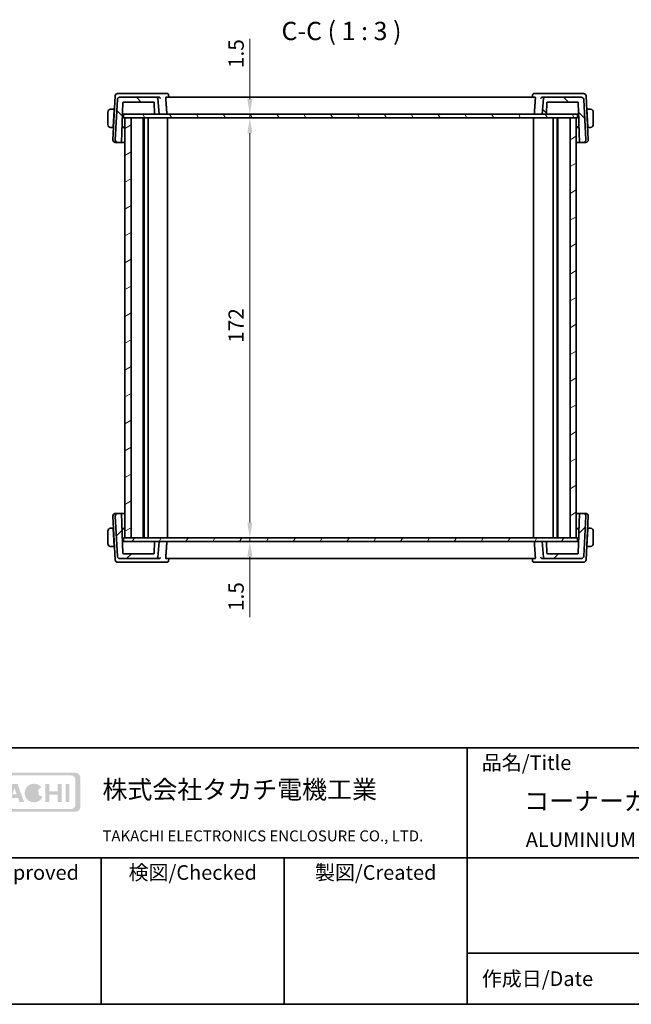
# Model space of a CAD drawing. Units: millimetres. Extents: x 0 to 5514, y 0 to 843.
# Drawn here: x 1659 to 1910, y 0 to 403 of the extents above; entities that cross this region are included whole.
import ezdxf
from ezdxf.enums import TextEntityAlignment as Align

# ---------------------------------------------------------------- set-up
doc = ezdxf.new("R2010")
doc.units = ezdxf.units.MM
for name, color, linetype, lineweight in [('Border (ISO)', 7, 'Continuous', 35), ('Dimension (ISO)', 7, 'Continuous', 18), ('Symbol (ISO)', 7, 'Continuous', 18), ('Title (ISO)', 7, 'Continuous', 35), ('Visible (ISO)', 7, 'Continuous', 35)]:
    doc.layers.add(name, color=color, linetype=linetype, lineweight=lineweight)
doc.layers.add('Hatch (ISO)', color=1, linetype='Continuous', lineweight=18, true_color=0xff0000)
doc.styles.add('Note Text (TK)', font='txt')
doc.styles.add('文字スタイル67', font='arial.ttf')
doc.dimstyles.new('Default - Method 1b (TK)', dxfattribs={"dimscale": 2.5, "dimtxt": 2.5, "dimasz": 2.5, "dimexe": 1, "dimexo": 1.5, "dimgap": 1, "dimtad": 1, "dimtoh": 1, "dimrnd": 1e-08, "dimdsep": 46, "dimtxsty": 'Note Text (TK)', "dimcen": 0.09, "dimdle": 5, "dimclrd": 100, "dimclre": 100, "dimclrt": 7, "dimadec": 1, "dimazin": 1, "dimtfac": 1, "dimtmove": 0, "dimatfit": 3, "dimfxl": 0, "dimtolj": 1, "dimlwd": -1, "dimlwe": -1, "dimarcsym": 0})

# ---------------------------------------------------------------- blocks, each defined once
blk = doc.blocks.new('図面枠 tk図枠')
at = {"layer": 'Border (ISO)'}
blk.add_line((14.5, 8), (405.5, 8), dxfattribs=at)
blk = doc.blocks.new('表題欄 tk表題欄')
at = {"layer": 'Hatch (ISO)'}
h = blk.add_hatch(color=256, dxfattribs=at)
edge = h.paths.add_edge_path(flags=0)
edge.add_arc((95.58, 236.3), 0.596, 270, 360)
edge.add_line((96.17, 236.3), (96.17, 239.71))
edge.add_arc((95.58, 239.71), 0.596, 0, 90)
edge.add_line((95.58, 240.31), (79.14, 240.31))
edge.add_arc((79.14, 239.71), 0.596, 90, 180)
edge.add_line((78.54, 239.71), (78.54, 236.3))
edge.add_arc((79.14, 236.3), 0.596, 180, 270)
edge.add_line((79.14, 235.7), (95.58, 235.7))
edge = h.paths.add_edge_path()
edge.add_line((77.84, 239.96), (77.84, 236.05))
edge.add_arc((78.54, 236.05), 0.702, 180, 270)
edge.add_line((78.54, 235.35), (96.17, 235.35))
edge.add_arc((96.17, 236.05), 0.702, 270, 360)
edge.add_line((96.87, 236.05), (96.87, 239.96))
edge.add_arc((96.17, 239.96), 0.702, 0, 90)
edge.add_line((96.17, 240.66), (78.54, 240.66))
edge.add_arc((78.54, 239.96), 0.702, 90, 180)
h = blk.add_hatch(color=256, dxfattribs=at)
h.paths.add_polyline_path([(87.53, 237.71), (88.16, 237.71), (87.85, 238.58)], flags=0)
h.paths.add_polyline_path([(87.14, 236.66), (87.34, 237.2), (88.35, 237.2), (88.55, 236.66), (89.17, 236.66), (88.25, 239.15), (87.44, 239.15), (86.52, 236.66)])
h = blk.add_hatch(color=256, dxfattribs=at)
edge = h.paths.add_edge_path()
edge.add_arc((90.52, 237.9), 1.27, 38.5505, 336.582)
edge.add_line((91.69, 237.4), (91.17, 237.62))
edge.add_ellipse((90.52, 237.9), major_axis=(0, -0.8), ratio=0.867347, start_angle=124.651, end_angle=429.4109, ccw=False)
edge.add_line((91.09, 238.36), (91.52, 238.7))
for points in [[(92.09, 239.15), (92.09, 236.66), (92.61, 236.66), (92.61, 237.66), (93.77, 237.66), (93.77, 236.66), (94.29, 236.66), (94.29, 239.15), (93.77, 239.15), (93.77, 238.15), (92.61, 238.15), (92.61, 239.15)], [(94.84, 239.15), (94.84, 236.66), (95.36, 236.66), (95.36, 239.15)]]:
    blk.add_hatch(color=256, dxfattribs=at).paths.add_polyline_path(points)
at = {"layer": 'Title (ISO)'}
for p, q in [((74.71, 244.05), (255.71, 244.05)), ((149.71, 244.05), (149.71, 209.05)), ((74.71, 229.05), (230.71, 229.05)), ((99.71, 229.05), (99.71, 209.05)), ((124.71, 229.05), (124.71, 209.05)), ((149.71, 216.05), (230.71, 216.05)), ((255.71, 209.05), (74.71, 209.05))]:
    blk.add_line(p, q, dxfattribs=at)
at = {"layer": 'Title (ISO)', "color": 1, "true_color": 0xff0000, "char_height": 2, "line_spacing_factor": 1.5, "style": 'Note Text (TK)'}
for s, insert, attachment_point in [('\\fＭＳ Ｐゴシック|b0|i0;\\H2.0000;品名/Title', (151.71, 242.05), 4), ('\\fＭＳ Ｐゴシック|b0|i0;\\H2.0000;承認/Approved', (87.21, 227.05), 5), ('\\fＭＳ Ｐゴシック|b0|i0;\\H2.0000;検図/Checked', (112.21, 227.05), 5), ('\\fＭＳ Ｐゴシック|b0|i0;\\H2.0000;製図/Created', (137.21, 227.05), 5), ('\\fＭＳ Ｐゴシック|b0|i0;\\H2.0000;作成日/Date', (151.71, 212.55), 4)]:
    blk.add_mtext(s, dxfattribs=dict(at, insert=insert, attachment_point=attachment_point))
at = {"layer": 'Title (ISO)', "color": 7, "attachment_point": 4, "line_spacing_factor": 1.5, "style": 'Note Text (TK)'}
for s, insert, char_height in [('株式会社タカチ電機工業', (99.87, 238.05), 2.5), ('\\fArial|b0|i0;\\H1.4986;TAKACHI ELECTRONICS ENCLOSURE CO., LTD.', (99.87, 232.05), 1.4986)]:
    blk.add_mtext(s, dxfattribs=dict(at, insert=insert, char_height=char_height))
at = {"layer": 'Title (ISO)', "color": 7}
for tag, p, height, style in [('<品名>_001', (157.5, 235.64), 2.5, 'Note Text (TK)'), ('<Title>_001', (157.71, 230.55), 2, '文字スタイル67'), ('<尺度>_001', (239.1, 222.3), 2.5, 'Note Text (TK)'), ('<ページ_No.>_001', (237.95, 213.3), 2.5, 'Note Text (TK)'), ('<総ページ数>_001', (246.8, 213.3), 2.5, 'Note Text (TK)'), ('作成日_001', (175.62, 211.28), 2.5, 'Note Text (TK)')]:
    blk.add_attdef(tag, p, '', height=height, dxfattribs=dict(at, style=style))
at = {"layer": 'Title (ISO)', "color": 7, "style": 'Note Text (TK)'}
blk.add_attdef('<承認>', text='', height=2.5, dxfattribs=at).set_placement((87.21, 217.05), align=Align.MIDDLE_CENTER)
blk = doc.blocks.new('*D30')
at = {"layer": 'Defpoints', "color": 0, "transparency": 16777216}
for p in [(1753.2, 364.57), (1753.2, 363.07), (1753.4, 364.57)]:
    blk.add_point(p, dxfattribs=at)
at = {"layer": 'Dimension (ISO)', "color": 100, "transparency": 16777216}
for p, q in [((1753.4, 370.82), (1753.4, 395.54)), ((1753.4, 363.07), (1753.4, 364.57)), ((1753.4, 356.82), (1753.4, 350.57))]:
    blk.add_line(p, q, dxfattribs=at)
for points in [[(1752.36, 370.82), (1754.45, 370.82), (1753.4, 364.57)], [(1752.36, 356.82), (1754.45, 356.82), (1753.4, 363.07)]]:
    blk.add_solid(points, dxfattribs=at)
at = {"layer": 'Dimension (ISO)', "color": 7, "transparency": 16777216, "insert": (1747.78, 383.52), "char_height": 6.25, "attachment_point": 4, "rotation": 90, "style": 'Note Text (TK)'}
blk.add_mtext('\\A1;1.5', dxfattribs=at)
blk = doc.blocks.new('*D31')
at = {"layer": 'Defpoints', "color": 0, "transparency": 16777216}
for p in [(1753.4, 363.07), (1753.4, 191.07), (1753.4, 191.07)]:
    blk.add_point(p, dxfattribs=at)
at = {"layer": 'Dimension (ISO)', "color": 100, "transparency": 16777216}
blk.add_line((1753.4, 356.82), (1753.4, 197.32), dxfattribs=at)
for points in [[(1752.36, 356.82), (1754.45, 356.82), (1753.4, 363.07)], [(1752.36, 197.32), (1754.45, 197.32), (1753.4, 191.07)]]:
    blk.add_solid(points, dxfattribs=at)
at = {"layer": 'Dimension (ISO)', "color": 7, "transparency": 16777216, "insert": (1747.78, 270.96), "char_height": 6.25, "attachment_point": 4, "rotation": 90, "style": 'Note Text (TK)'}
blk.add_mtext('\\A1;172', dxfattribs=at)
blk = doc.blocks.new('*D32')
at = {"layer": 'Defpoints', "color": 0, "transparency": 16777216}
for p in [(1753.4, 191.07), (1753.4, 189.57), (1753.4, 189.57)]:
    blk.add_point(p, dxfattribs=at)
at = {"layer": 'Dimension (ISO)', "color": 100, "transparency": 16777216}
for p, q in [((1753.4, 197.32), (1753.4, 203.57)), ((1753.4, 191.07), (1753.4, 189.57)), ((1753.4, 183.32), (1753.4, 158.6))]:
    blk.add_line(p, q, dxfattribs=at)
for points in [[(1752.36, 197.32), (1754.45, 197.32), (1753.4, 191.07)], [(1752.36, 183.32), (1754.45, 183.32), (1753.4, 189.57)]]:
    blk.add_solid(points, dxfattribs=at)
at = {"layer": 'Dimension (ISO)', "color": 7, "transparency": 16777216, "insert": (1747.78, 161.1), "char_height": 6.25, "attachment_point": 4, "rotation": 90, "style": 'Note Text (TK)'}
blk.add_mtext('\\A1;1.5', dxfattribs=at)

msp = doc.modelspace()

# ---------------------------------------------------------------- hatches: boundary and pattern name
at = {"layer": 'Hatch (ISO)'}
h = msp.add_hatch(dxfattribs=at)
h.set_pattern_fill('ANSI31', color=256, scale=76.2, angle=90.00021, style=0)
h.set_pattern_definition([(135.0002, (944, -24), (-6.73517, -6.73522), [])])
edge = h.paths.add_edge_path()
edge.add_ellipse((1874.2716, 371.0676), major_axis=(0, 0.5), ratio=1, start_angle=0, end_angle=85)
edge.add_line((1873.7735, 371.1112), (1873.201, 364.5676))
edge.add_line((1873.201, 364.5676), (1874.8332, 364.5676))
edge.add_ellipse((1874.8332, 364.7676), major_axis=(0, -0.2), ratio=1, start_angle=0, end_angle=88)
edge.add_line((1875.0331, 364.7606), (1875.1942, 369.3746))
edge.add_ellipse((1875.3941, 369.3676), major_axis=(-0.1999, 0.007), ratio=1, start_angle=272, end_angle=360, ccw=False)
edge.add_line((1875.3941, 369.5676), (1887.8102, 369.5676))
edge.add_ellipse((1887.8102, 369.3676), major_axis=(0, 0.2), ratio=1, start_angle=272, end_angle=360, ccw=False)
edge.add_line((1888.0101, 369.3746), (1888.5796, 353.0676))
edge.add_line((1888.5796, 353.0676), (1890.1472, 353.0676))
edge.add_ellipse((1890.1472, 354.0676), major_axis=(0, -1), ratio=1, start_angle=0, end_angle=93)
edge.add_line((1891.1458, 354.1199), (1890.2811, 370.6199))
edge.add_ellipse((1889.2825, 370.5676), major_axis=(0.9986, 0.0523), ratio=1, start_angle=0, end_angle=87)
edge.add_line((1889.2825, 371.5676), (1874.2716, 371.5676))
edge = h.paths.add_edge_path()
edge.add_ellipse((1700.1195, 370.5676), major_axis=(0, 1), ratio=1, start_angle=0, end_angle=87)
edge.add_line((1699.1209, 370.6199), (1698.2561, 354.1199))
edge.add_ellipse((1699.2548, 354.0676), major_axis=(-0.9986, 0.0523), ratio=1, start_angle=0, end_angle=93)
edge.add_line((1699.2548, 353.0676), (1700.8224, 353.0676))
edge.add_line((1700.8224, 353.0676), (1701.3919, 369.3746))
edge.add_ellipse((1701.5917, 369.3676), major_axis=(-0.1999, 0.007), ratio=1, start_angle=272, end_angle=360, ccw=False)
edge.add_line((1701.5917, 369.5676), (1714.0078, 369.5676))
edge.add_ellipse((1714.0078, 369.3676), major_axis=(0, 0.2), ratio=1, start_angle=272, end_angle=360, ccw=False)
edge.add_line((1714.2077, 369.3746), (1714.3689, 364.7606))
edge.add_ellipse((1714.5687, 364.7676), major_axis=(-0.1999, -0.007), ratio=1, start_angle=0, end_angle=88)
edge.add_line((1714.5687, 364.5676), (1716.201, 364.5676))
edge.add_line((1716.201, 364.5676), (1715.6285, 371.1112))
edge.add_ellipse((1715.1304, 371.0676), major_axis=(0.4981, 0.0436), ratio=1, start_angle=0, end_angle=85)
edge.add_line((1715.1304, 371.5676), (1700.1195, 371.5676))
h = msp.add_hatch(dxfattribs=at)
h.set_pattern_fill('ANSI31', color=256, scale=76.2, angle=75.000175, style=0)
h.set_pattern_definition([(120.0002, (944, -24), (-8.24888, -4.762525), [])])
h.paths.add_polyline_path([(1887.751, 363.0676), (1887.751, 364.5676), (1874.8332, 364.5676), (1873.201, 364.5676), (1716.201, 364.5676), (1714.5687, 364.5676), (1701.651, 364.5676), (1701.651, 363.0676), (1702.201, 363.0676), (1704.701, 363.0676), (1884.701, 363.0676), (1887.201, 363.0676)])
h = msp.add_hatch(dxfattribs=at)
h.set_pattern_fill('ANSI31', color=256, scale=76.2, angle=-14.999978, style=0)
h.set_pattern_definition([(30, (944, -24), (-4.7625, 8.24889), [])])
h.paths.add_polyline_path([(1704.701, 363.0676), (1702.201, 363.0676), (1702.201, 191.0676), (1704.701, 191.0676)])
h.paths.add_polyline_path([(1887.201, 191.0676), (1887.201, 363.0676), (1884.701, 363.0676), (1884.701, 191.0676)])
h = msp.add_hatch(dxfattribs=at)
h.set_pattern_fill('ANSI31', color=256, scale=76.2, style=0)
h.set_pattern_definition([(45, (944, -24), (-6.73519, 6.73519), [])])
edge = h.paths.add_edge_path()
edge.add_ellipse((1874.2716, 183.0676), major_axis=(-0.4981, -0.0436), ratio=1, start_angle=0, end_angle=85)
edge.add_line((1874.2716, 182.5676), (1889.2825, 182.5676))
edge.add_ellipse((1889.2825, 183.5676), major_axis=(0, -1), ratio=1, start_angle=0, end_angle=87)
edge.add_line((1890.2811, 183.5153), (1891.1458, 200.0153))
edge.add_ellipse((1890.1472, 200.0676), major_axis=(0.9986, -0.0523), ratio=1, start_angle=0, end_angle=93)
edge.add_line((1890.1472, 201.0676), (1888.5796, 201.0676))
edge.add_line((1888.5796, 201.0676), (1888.0101, 184.7606))
edge.add_ellipse((1887.8102, 184.7676), major_axis=(0.1999, -0.007), ratio=1, start_angle=272, end_angle=360, ccw=False)
edge.add_line((1887.8102, 184.5676), (1875.3941, 184.5676))
edge.add_ellipse((1875.3941, 184.7676), major_axis=(0, -0.2), ratio=1, start_angle=272, end_angle=360, ccw=False)
edge.add_line((1875.1942, 184.7606), (1875.0331, 189.3746))
edge.add_ellipse((1874.8332, 189.3676), major_axis=(0.1999, 0.007), ratio=1, start_angle=0, end_angle=88)
edge.add_line((1874.8332, 189.5676), (1873.201, 189.5676))
edge.add_line((1873.201, 189.5676), (1873.7735, 183.024))
edge = h.paths.add_edge_path()
edge.add_ellipse((1700.1195, 183.5676), major_axis=(-0.9986, -0.0523), ratio=1, start_angle=0, end_angle=87)
edge.add_line((1700.1195, 182.5676), (1715.1304, 182.5676))
edge.add_ellipse((1715.1304, 183.0676), major_axis=(0, -0.5), ratio=1, start_angle=0, end_angle=85)
edge.add_line((1715.6285, 183.024), (1716.201, 189.5676))
edge.add_line((1716.201, 189.5676), (1714.5687, 189.5676))
edge.add_ellipse((1714.5687, 189.3676), major_axis=(0, 0.2), ratio=1, start_angle=0, end_angle=88)
edge.add_line((1714.3689, 189.3746), (1714.2077, 184.7606))
edge.add_ellipse((1714.0078, 184.7676), major_axis=(0.1999, -0.007), ratio=1, start_angle=272, end_angle=360, ccw=False)
edge.add_line((1714.0078, 184.5676), (1701.5917, 184.5676))
edge.add_ellipse((1701.5917, 184.7676), major_axis=(0, -0.2), ratio=1, start_angle=272, end_angle=360, ccw=False)
edge.add_line((1701.3919, 184.7606), (1700.8224, 201.0676))
edge.add_line((1700.8224, 201.0676), (1699.2548, 201.0676))
edge.add_ellipse((1699.2548, 200.0676), major_axis=(0, 1), ratio=1, start_angle=0, end_angle=93)
edge.add_line((1698.2561, 200.0153), (1699.1209, 183.5153))
h = msp.add_hatch(dxfattribs=at)
h.set_pattern_fill('ANSI31', color=256, scale=76.2, angle=14.999978, style=0)
h.set_pattern_definition([(60, (944, -24), (-8.24889, 4.7625), [])])
h.paths.add_polyline_path([(1887.751, 189.5676), (1887.751, 191.0676), (1887.201, 191.0676), (1884.701, 191.0676), (1704.701, 191.0676), (1702.201, 191.0676), (1701.651, 191.0676), (1701.651, 189.5676), (1714.5687, 189.5676), (1716.201, 189.5676), (1873.201, 189.5676), (1874.8332, 189.5676)])

# ---------------------------------------------------------------- linework, layer by layer
at = {"layer": 'Visible (ISO)'}
for p, q in [((1698.1995, 372.1199), (1697.2561, 354.1199)), ((1700.4359, 373.0676), (1699.1981, 373.0676)), ((1715.1304, 371.5676), (1700.1195, 371.5676)), ((1716.0835, 373.0676), (1700.4359, 373.0676)), ((1716.1352, 371.5676), (1715.1304, 371.5676)), ((1716.201, 364.5676), (1715.6285, 371.1112)), ((1719.5255, 373.0676), (1716.0835, 373.0676)), ((1870.3673, 371.5676), (1719.0347, 371.5676)), ((1720.0659, 372.5724), (1720.1608, 371.5676)), ((1869.3361, 372.5724), (1869.2412, 371.5676)), ((1873.3184, 373.0676), (1869.8764, 373.0676)), ((1873.7735, 371.1112), (1873.201, 364.5676)), ((1874.2716, 371.5676), (1873.2668, 371.5676)), ((1888.966, 373.0676), (1873.3184, 373.0676)), ((1889.2825, 371.5676), (1874.2716, 371.5676)), ((1890.2039, 373.0676), (1888.966, 373.0676)), ((1892.1458, 354.1199), (1891.2025, 372.1199)), ((1699.1209, 370.6199), (1698.2561, 354.1199)), ((1700.8224, 353.0676), (1701.3919, 369.3746)), ((1701.5917, 369.5676), (1714.0078, 369.5676)), ((1714.2077, 369.3746), (1714.3689, 364.7606)), ((1875.0331, 364.7606), (1875.1942, 369.3746)), ((1875.3941, 369.5676), (1887.8102, 369.5676)), ((1888.0101, 369.3746), (1888.5796, 353.0676)), ((1891.1458, 354.1199), (1890.2811, 370.6199)), ((1695.201, 365.3676), (1695.201, 360.3676)), ((1697.801, 366.6176), (1696.7049, 366.6176)), ((1697.4184, 359.3176), (1697.7905, 366.4176)), ((1697.898, 366.3676), (1697.7879, 366.3676)), ((1697.801, 366.6176), (1697.7905, 366.4176)), ((1697.801, 366.6176), (1697.9111, 366.6176)), ((1701.1701, 363.0244), (1701.251, 364.5676)), ((1701.224, 364.5676), (1701.4306, 364.5676)), ((1701.4306, 364.5676), (1701.651, 364.5676)), ((1887.751, 364.5676), (1701.651, 364.5676)), ((1701.651, 364.5676), (1701.651, 363.0676)), ((1701.651, 363.0676), (1887.751, 363.0676)), ((1704.701, 363.0676), (1702.201, 363.0676)), ((1702.201, 363.0676), (1702.201, 191.0676)), ((1704.701, 191.0676), (1704.701, 363.0676)), ((1709.701, 363.0676), (1709.701, 191.0676)), ((1710.0238, 363.0676), (1710.0238, 191.0676)), ((1711.701, 363.0676), (1711.701, 191.0676)), ((1714.5687, 364.5676), (1716.201, 364.5676)), ((1719.701, 363.0676), (1719.701, 191.0676)), ((1869.701, 363.0676), (1869.701, 191.0676)), ((1873.201, 364.5676), (1874.8332, 364.5676)), ((1877.701, 363.0676), (1877.701, 191.0676)), ((1879.3781, 363.0676), (1879.3781, 191.0676)), ((1879.701, 363.0676), (1879.701, 191.0676)), ((1887.201, 363.0676), (1884.701, 363.0676)), ((1884.701, 363.0676), (1884.701, 191.0676)), ((1887.201, 191.0676), (1887.201, 363.0676)), ((1887.751, 364.5676), (1887.9714, 364.5676)), ((1887.751, 363.0676), (1887.751, 364.5676)), ((1887.9714, 364.5676), (1888.178, 364.5676)), ((1888.1562, 364.5676), (1888.2214, 363.3241)), ((1891.4856, 366.7176), (1891.601, 366.7176)), ((1891.6141, 366.4676), (1891.4987, 366.4676)), ((1891.6115, 366.5176), (1891.601, 366.7176)), ((1892.6971, 366.7176), (1891.601, 366.7176)), ((1891.9836, 359.4176), (1891.6115, 366.5176)), ((1894.201, 360.4676), (1894.201, 365.4676)), ((1696.7049, 359.1176), (1697.4079, 359.1176)), ((1697.4184, 359.3176), (1697.4079, 359.1176)), ((1697.5181, 359.1176), (1697.4079, 359.1176)), ((1697.421, 359.3676), (1697.5312, 359.3676)), ((1701.0375, 359.2258), (1702.201, 359.2299)), ((1701.0424, 359.3676), (1702.201, 359.3676)), ((1887.201, 359.4676), (1888.3561, 359.4676)), ((1887.201, 359.2299), (1888.3645, 359.2258)), ((1891.8656, 359.4676), (1891.9809, 359.4676)), ((1891.994, 359.2176), (1891.8787, 359.2176)), ((1891.994, 359.2176), (1891.9836, 359.4176)), ((1891.994, 359.2176), (1892.6971, 359.2176)), ((1698.2548, 353.0676), (1699.2548, 353.0676)), ((1699.2548, 353.0676), (1700.8224, 353.0676)), ((1700.8224, 353.0676), (1702.201, 353.0676)), ((1887.201, 353.0676), (1888.5796, 353.0676)), ((1888.5796, 353.0676), (1890.1472, 353.0676)), ((1890.1472, 353.0676), (1891.1472, 353.0676)), ((1697.2561, 200.0153), (1698.1995, 182.0153)), ((1699.2548, 201.0676), (1698.2548, 201.0676)), ((1698.2561, 200.0153), (1699.1209, 183.5153)), ((1700.8224, 201.0676), (1699.2548, 201.0676)), ((1701.3919, 184.7606), (1700.8224, 201.0676)), ((1702.201, 201.0676), (1700.8224, 201.0676)), ((1888.5796, 201.0676), (1887.201, 201.0676)), ((1888.5796, 201.0676), (1888.0101, 184.7606)), ((1890.1472, 201.0676), (1888.5796, 201.0676)), ((1891.1472, 201.0676), (1890.1472, 201.0676)), ((1890.2811, 183.5153), (1891.1458, 200.0153)), ((1891.2025, 182.0153), (1892.1458, 200.0153)), ((1695.201, 193.7676), (1695.201, 188.7676)), ((1697.4079, 195.0176), (1696.7049, 195.0176)), ((1697.4079, 195.0176), (1697.4184, 194.8176)), ((1697.4079, 195.0176), (1697.5181, 195.0176)), ((1697.4184, 194.8176), (1697.7905, 187.7176)), ((1697.5312, 194.7676), (1697.421, 194.7676)), ((1702.201, 194.9053), (1701.0375, 194.9094)), ((1702.201, 194.7676), (1701.0424, 194.7676)), ((1888.3645, 194.9094), (1887.201, 194.9053)), ((1888.3596, 194.7676), (1887.201, 194.7676)), ((1891.9836, 194.8176), (1891.6115, 187.7176)), ((1891.9809, 194.7676), (1891.8708, 194.7676)), ((1891.8839, 195.0176), (1891.994, 195.0176)), ((1891.9836, 194.8176), (1891.994, 195.0176)), ((1892.6971, 195.0176), (1891.994, 195.0176)), ((1894.201, 188.7676), (1894.201, 193.7676)), ((1701.251, 189.5676), (1701.1701, 191.1107)), ((1701.4306, 189.5676), (1701.224, 189.5676)), ((1701.651, 189.5676), (1701.4306, 189.5676)), ((1887.751, 191.0676), (1701.651, 191.0676)), ((1701.651, 191.0676), (1701.651, 189.5676)), ((1701.651, 189.5676), (1887.751, 189.5676)), ((1702.201, 191.0676), (1704.701, 191.0676)), ((1716.201, 189.5676), (1714.5687, 189.5676)), ((1715.6285, 183.024), (1716.201, 189.5676)), ((1874.8332, 189.5676), (1873.201, 189.5676)), ((1873.201, 189.5676), (1873.7735, 183.024)), ((1884.701, 191.0676), (1887.201, 191.0676)), ((1887.751, 189.5676), (1887.751, 191.0676)), ((1887.9714, 189.5676), (1887.751, 189.5676)), ((1888.178, 189.5676), (1887.9714, 189.5676)), ((1888.2319, 191.1107), (1888.151, 189.5676)), ((1696.7049, 187.5176), (1697.801, 187.5176)), ((1697.7879, 187.7676), (1697.898, 187.7676)), ((1697.7905, 187.7176), (1697.801, 187.5176)), ((1697.9111, 187.5176), (1697.801, 187.5176)), ((1714.3689, 189.3746), (1714.2077, 184.7606)), ((1875.1942, 184.7606), (1875.0331, 189.3746)), ((1891.601, 187.5176), (1891.4909, 187.5176)), ((1891.504, 187.7676), (1891.6141, 187.7676)), ((1891.601, 187.5176), (1891.6115, 187.7176)), ((1891.601, 187.5176), (1892.6971, 187.5176)), ((1700.1195, 182.5676), (1715.1304, 182.5676)), ((1714.0078, 184.5676), (1701.5917, 184.5676)), ((1715.1304, 182.5676), (1716.1352, 182.5676)), ((1719.0347, 182.5676), (1870.3673, 182.5676)), ((1720.0659, 181.5628), (1720.1608, 182.5676)), ((1869.3361, 181.5628), (1869.2412, 182.5676)), ((1873.2668, 182.5676), (1874.2716, 182.5676)), ((1874.2716, 182.5676), (1889.2825, 182.5676)), ((1887.8102, 184.5676), (1875.3941, 184.5676)), ((1699.1981, 181.0676), (1700.4359, 181.0676)), ((1700.4359, 181.0676), (1716.0835, 181.0676)), ((1716.0835, 181.0676), (1719.5255, 181.0676)), ((1869.8764, 181.0676), (1873.3184, 181.0676)), ((1873.3184, 181.0676), (1888.966, 181.0676)), ((1888.966, 181.0676), (1890.2039, 181.0676))]:
    msp.add_line(p, q, dxfattribs=at)
for centre, radius, start, end in [((1699.1981, 372.0676), 1, 90, 177), ((1700.1195, 370.5676), 1, 90, 177), ((1715.1304, 371.0676), 0.5, 5, 90), ((1874.2716, 371.0676), 0.5, 90, 175), ((1889.2825, 370.5676), 1, 3, 90), ((1890.2039, 372.0676), 1, 3, 90), ((1701.5917, 369.3676), 0.2, 90, 178), ((1714.0078, 369.3676), 0.2, 2, 90), ((1875.3941, 369.3676), 0.2, 90, 178), ((1887.8102, 369.3676), 0.2, 2, 90), ((1696.451, 365.3676), 1.25, 95.978249, 180), ((1714.5687, 364.7676), 0.2, 182, 270), ((1874.8332, 364.7676), 0.2, 270, 358), ((1892.951, 365.4676), 1.25, 0, 84.021751), ((1696.451, 360.3676), 1.25, 180, 264.021751), ((1892.951, 360.4676), 1.25, 275.978249, 0), ((1698.2548, 354.0676), 1, 177, 270), ((1699.2548, 354.0676), 1, 177, 270), ((1890.1472, 354.0676), 1, 270, 3), ((1891.1472, 354.0676), 1, 270, 3), ((1698.2548, 200.0676), 1, 90, 183), ((1699.2548, 200.0676), 1, 90, 183), ((1890.1472, 200.0676), 1, 357, 90), ((1891.1472, 200.0676), 1, 357, 90), ((1696.451, 193.7676), 1.25, 95.978249, 180), ((1892.951, 193.7676), 1.25, 0, 84.021751), ((1714.5687, 189.3676), 0.2, 90, 178), ((1874.8332, 189.3676), 0.2, 2, 90), ((1696.451, 188.7676), 1.25, 180, 264.021751), ((1892.951, 188.7676), 1.25, 275.978249, 0), ((1699.1981, 182.0676), 1, 183, 270), ((1700.1195, 183.5676), 1, 183, 270), ((1701.5917, 184.7676), 0.2, 182, 270), ((1714.0078, 184.7676), 0.2, 270, 358), ((1715.1304, 183.0676), 0.5, 270, 355), ((1874.2716, 183.0676), 0.5, 185, 270), ((1875.3941, 184.7676), 0.2, 182, 270), ((1887.8102, 184.7676), 0.2, 270, 358), ((1889.2825, 183.5676), 1, 270, 357), ((1890.2039, 182.0676), 1, 270, 357)]:
    msp.add_arc(centre, radius, start, end, dxfattribs=at)
for points, degree in [([(1716.1631, 371.5668), (1716.1536, 371.5673), (1716.1442, 371.5676), (1716.1352, 371.5676)], 3), ([(1719.3988, 364.5676), (1719.1747, 367.8326), (1718.9505, 371.1112)], 2), ([(1870.0032, 364.5676), (1870.2273, 367.8326), (1870.4514, 371.1112)], 2), ([(1873.2668, 371.5676), (1873.2577, 371.5676), (1873.2484, 371.5673), (1873.2389, 371.5668)], 3), ([(1696.3208, 366.6108), (1696.3306, 366.6118), (1696.3408, 366.6128), (1696.3509, 366.6136)], 3), ([(1696.4111, 366.616), (1696.3919, 366.615), (1696.3693, 366.6138), (1696.3513, 366.6128)], 3), ([(1696.4098, 366.6169), (1696.4144, 366.6171), (1696.4191, 366.6172), (1696.4238, 366.6173)], 3), ([(1696.451, 366.6176), (1696.4473, 366.6176), (1696.437, 366.6172), (1696.4237, 366.6166)], 3), ([(1696.451, 366.6176), (1696.4521, 366.6176), (1696.4531, 366.6176), (1696.4542, 366.6176)], 3), ([(1696.7049, 366.6176), (1696.6695, 366.6176), (1696.4942, 366.6176), (1696.4546, 366.6176)], 3), ([(1892.9069, 366.7176), (1892.8402, 366.7176), (1892.7251, 366.7176), (1892.6971, 366.7176)], 3), ([(1892.9092, 366.7176), (1892.9234, 366.7176), (1892.9376, 366.7176), (1892.951, 366.7176)], 3), ([(1892.9783, 366.7166), (1892.965, 366.7172), (1892.9547, 366.7176), (1892.951, 366.7176)], 3), ([(1892.9782, 366.7173), (1892.9829, 366.7172), (1892.9875, 366.7171), (1892.9922, 366.7169)], 3), ([(1893.0506, 366.7128), (1893.0327, 366.7138), (1893.0101, 366.715), (1892.9908, 366.716)], 3), ([(1893.0511, 366.7136), (1893.0612, 366.7128), (1893.0714, 366.7118), (1893.0812, 366.7108)], 3), ([(1696.3509, 359.1216), (1696.3408, 359.1224), (1696.3306, 359.1234), (1696.3208, 359.1244)], 3), ([(1696.3513, 359.1224), (1696.3693, 359.1213), (1696.3919, 359.1201), (1696.4111, 359.1192)], 3), ([(1696.4238, 359.1179), (1696.4191, 359.118), (1696.4144, 359.1181), (1696.4098, 359.1183)], 3), ([(1696.4237, 359.1186), (1696.437, 359.118), (1696.4473, 359.1176), (1696.451, 359.1176)], 3), ([(1696.4927, 359.1176), (1696.4786, 359.1176), (1696.4644, 359.1176), (1696.451, 359.1176)], 3), ([(1696.495, 359.1176), (1696.5618, 359.1176), (1696.6769, 359.1176), (1696.7049, 359.1176)], 3), ([(1892.6971, 359.2176), (1892.7325, 359.2176), (1892.9077, 359.2176), (1892.9473, 359.2176)], 3), ([(1892.951, 359.2176), (1892.9499, 359.2176), (1892.9488, 359.2176), (1892.9478, 359.2176)], 3), ([(1892.951, 359.2176), (1892.9547, 359.2176), (1892.965, 359.218), (1892.9783, 359.2186)], 3), ([(1892.9922, 359.2183), (1892.9875, 359.2181), (1892.9829, 359.218), (1892.9782, 359.2179)], 3), ([(1892.9908, 359.2192), (1893.0101, 359.2201), (1893.0327, 359.2213), (1893.0506, 359.2224)], 3), ([(1893.0812, 359.2244), (1893.0714, 359.2234), (1893.0612, 359.2224), (1893.0511, 359.2216)], 3), ([(1696.3208, 195.0108), (1696.3306, 195.0118), (1696.3408, 195.0128), (1696.3509, 195.0136)], 3), ([(1696.4111, 195.016), (1696.3919, 195.015), (1696.3693, 195.0138), (1696.3513, 195.0128)], 3), ([(1696.4098, 195.0169), (1696.4144, 195.0171), (1696.4191, 195.0172), (1696.4238, 195.0173)], 3), ([(1696.451, 195.0176), (1696.4473, 195.0176), (1696.437, 195.0172), (1696.4237, 195.0166)], 3), ([(1696.451, 195.0176), (1696.4521, 195.0176), (1696.4531, 195.0176), (1696.4542, 195.0176)], 3), ([(1696.7049, 195.0176), (1696.6695, 195.0176), (1696.4942, 195.0176), (1696.4546, 195.0176)], 3), ([(1892.9069, 195.0176), (1892.8402, 195.0176), (1892.7251, 195.0176), (1892.6971, 195.0176)], 3), ([(1892.9092, 195.0176), (1892.9234, 195.0176), (1892.9376, 195.0176), (1892.951, 195.0176)], 3), ([(1892.9783, 195.0166), (1892.965, 195.0172), (1892.9547, 195.0176), (1892.951, 195.0176)], 3), ([(1892.9782, 195.0173), (1892.9829, 195.0172), (1892.9875, 195.0171), (1892.9922, 195.0169)], 3), ([(1893.0506, 195.0128), (1893.0327, 195.0138), (1893.0101, 195.015), (1892.9908, 195.016)], 3), ([(1893.0511, 195.0136), (1893.0612, 195.0128), (1893.0714, 195.0118), (1893.0812, 195.0108)], 3), ([(1719.3988, 189.5676), (1719.1747, 186.3026), (1718.9505, 183.024)], 2), ([(1870.4514, 183.024), (1870.2273, 186.3026), (1870.0032, 189.5676)], 2), ([(1696.3509, 187.5216), (1696.3408, 187.5224), (1696.3306, 187.5234), (1696.3208, 187.5244)], 3), ([(1696.3513, 187.5224), (1696.3693, 187.5213), (1696.3919, 187.5201), (1696.4111, 187.5192)], 3), ([(1696.4238, 187.5179), (1696.4191, 187.518), (1696.4144, 187.5181), (1696.4098, 187.5183)], 3), ([(1696.4237, 187.5186), (1696.437, 187.518), (1696.4473, 187.5176), (1696.451, 187.5176)], 3), ([(1696.4927, 187.5176), (1696.4786, 187.5176), (1696.4644, 187.5176), (1696.451, 187.5176)], 3), ([(1696.495, 187.5176), (1696.5618, 187.5176), (1696.6769, 187.5176), (1696.7049, 187.5176)], 3), ([(1892.6971, 187.5176), (1892.7325, 187.5176), (1892.9077, 187.5176), (1892.9473, 187.5176)], 3), ([(1892.951, 187.5176), (1892.9499, 187.5176), (1892.9488, 187.5176), (1892.9478, 187.5176)], 3), ([(1892.951, 187.5176), (1892.9547, 187.5176), (1892.965, 187.518), (1892.9783, 187.5186)], 3), ([(1892.9922, 187.5183), (1892.9875, 187.5181), (1892.9829, 187.518), (1892.9782, 187.5179)], 3), ([(1892.9908, 187.5192), (1893.0101, 187.5201), (1893.0327, 187.5213), (1893.0506, 187.5224)], 3), ([(1893.0812, 187.5244), (1893.0714, 187.5234), (1893.0612, 187.5224), (1893.0511, 187.5216)], 3), ([(1716.1352, 182.5676), (1716.1442, 182.5676), (1716.1536, 182.5678), (1716.1631, 182.5684)], 3), ([(1873.2389, 182.5684), (1873.2484, 182.5678), (1873.2577, 182.5676), (1873.2668, 182.5676)], 3)]:
    msp.add_open_spline(points, degree=degree, dxfattribs=at)
for points, knots in [([(1716.1631, 371.5668), (1716.2134, 371.5641), (1716.2624, 371.5539), (1716.3654, 371.5184), (1716.4168, 371.4906), (1716.5224, 371.4139), (1716.5716, 371.3608), (1716.6488, 371.2444), (1716.676, 371.1797), (1716.6907, 371.1133), (1716.6909, 371.1122), (1716.6911, 371.1112)], [-0.0860646812, -0.0860646812, -0.0860646812, -0.0860646812, -0.0707944694, -0.0707944694, -0.0521005793, -0.0521005793, -0.026821347, -0.026821347, 0, 0, 0.0004301062, 0.0004301062, 0.0004301062, 0.0004301062]), ([(1718.9505, 371.1112), (1718.947, 371.164), (1718.9454, 371.2184), (1718.9476, 371.3299), (1718.9525, 371.3853), (1718.9675, 371.4726), (1718.9786, 371.5099), (1719.0048, 371.5566), (1719.0197, 371.5675), (1719.0347, 371.5676)], [0.0032810017, 0.0032810017, 0.0032810017, 0.0032810017, 0.0189007786, 0.0189007786, 0.0378015571, 0.0378015571, 0.0570151694, 0.0570151694, 0.0751216968, 0.0751216968, 0.0751216968, 0.0751216968]), ([(1719.5255, 373.0676), (1719.5419, 373.0676), (1719.5582, 373.0668), (1719.5903, 373.064), (1719.606, 373.0618), (1719.6367, 373.0563), (1719.6516, 373.0529), (1719.6804, 373.0452), (1719.6943, 373.0409), (1719.7211, 373.0314), (1719.7339, 373.0263), (1719.7462, 373.0209)], [0, 0, 0, 0, 0.00131870444, 0.00131870444, 0.00263740887, 0.00263740887, 0.00395611331, 0.00395611331, 0.00527481774, 0.00527481774, 0.00659352218, 0.00659352218, 0.00659352218, 0.00659352218]), ([(1719.7462, 373.0209), (1719.7838, 373.0043), (1719.8219, 372.9821), (1719.8924, 372.9278), (1719.9246, 372.8958), (1719.9782, 372.8277), (1719.9996, 372.7918), (1720.0321, 372.7225), (1720.0434, 372.689), (1720.059, 372.627), (1720.0634, 372.5985), (1720.0659, 372.5724)], [-0.0833341327, -0.0833341327, -0.0833341327, -0.0833341327, -0.0803852038, -0.0803852038, -0.0774362749, -0.0774362749, -0.074487346, -0.074487346, -0.0715384171, -0.0715384171, -0.0685894882, -0.0685894882, -0.0685894882, -0.0685894882]), ([(1869.3361, 372.5724), (1869.3386, 372.5985), (1869.343, 372.627), (1869.3586, 372.689), (1869.3699, 372.7225), (1869.4024, 372.7918), (1869.4238, 372.8277), (1869.4774, 372.8958), (1869.5096, 372.9278), (1869.5801, 372.9821), (1869.6182, 373.0043), (1869.6558, 373.0209)], [-0.0147446445, -0.0147446445, -0.0147446445, -0.0147446445, -0.0117957156, -0.0117957156, -0.0088467867, -0.0088467867, -0.0058978578, -0.0058978578, -0.0029489289, -0.0029489289, 0, 0, 0, 0]), ([(1869.6558, 373.0209), (1869.6681, 373.0263), (1869.6809, 373.0314), (1869.7076, 373.0409), (1869.7216, 373.0452), (1869.7504, 373.0529), (1869.7653, 373.0563), (1869.796, 373.0618), (1869.8117, 373.064), (1869.8437, 373.0668), (1869.86, 373.0676), (1869.8764, 373.0676)], [0, 0, 0, 0, 0.00131870444, 0.00131870444, 0.00263740887, 0.00263740887, 0.00395611331, 0.00395611331, 0.00527481774, 0.00527481774, 0.00659352218, 0.00659352218, 0.00659352218, 0.00659352218]), ([(1870.3673, 371.5676), (1870.3823, 371.5675), (1870.3972, 371.5566), (1870.4234, 371.5099), (1870.4345, 371.4726), (1870.4494, 371.3853), (1870.4544, 371.3299), (1870.4566, 371.2184), (1870.455, 371.164), (1870.4514, 371.1112)], [0.2316350299, 0.2316350299, 0.2316350299, 0.2316350299, 0.2497415573, 0.2497415573, 0.2689551696, 0.2689551696, 0.2878559482, 0.2878559482, 0.303475725, 0.303475725, 0.303475725, 0.303475725]), ([(1872.7108, 371.1112), (1872.7111, 371.1122), (1872.7113, 371.1133), (1872.7232, 371.1672), (1872.7432, 371.2195), (1872.7983, 371.3168), (1872.8331, 371.3624), (1872.9187, 371.4453), (1872.9702, 371.4828), (1873.0753, 371.5338), (1873.1253, 371.5507), (1873.1982, 371.5634), (1873.2185, 371.5657), (1873.2389, 371.5668)], [-0.0857099527, -0.0857099527, -0.0857099527, -0.0857099527, -0.0852833076, -0.0852833076, -0.0637678297, -0.0637678297, -0.0432117287, -0.0432117287, -0.022313653, -0.022313653, -0.006132843, -0.006132843, 0, 0, 0, 0]), ([(1716.6911, 183.024), (1716.6909, 183.023), (1716.6907, 183.0219), (1716.6788, 182.968), (1716.6588, 182.9157), (1716.6036, 182.8184), (1716.5689, 182.7728), (1716.4833, 182.6899), (1716.4317, 182.6524), (1716.3267, 182.6013), (1716.2767, 182.5845), (1716.2037, 182.5718), (1716.1835, 182.5695), (1716.1631, 182.5684)], [-0.0857099527, -0.0857099527, -0.0857099527, -0.0857099527, -0.0852833076, -0.0852833076, -0.0637678297, -0.0637678297, -0.0432117287, -0.0432117287, -0.022313653, -0.022313653, -0.006132843, -0.006132843, 0, 0, 0, 0]), ([(1719.0347, 182.5676), (1719.0197, 182.5677), (1719.0048, 182.5786), (1718.9786, 182.6253), (1718.9675, 182.6626), (1718.9525, 182.7499), (1718.9476, 182.8052), (1718.9454, 182.9168), (1718.947, 182.9712), (1718.9505, 183.024)], [0.2316350299, 0.2316350299, 0.2316350299, 0.2316350299, 0.2497415573, 0.2497415573, 0.2689551696, 0.2689551696, 0.2878559482, 0.2878559482, 0.303475725, 0.303475725, 0.303475725, 0.303475725]), ([(1720.0659, 181.5628), (1720.0634, 181.5367), (1720.059, 181.5082), (1720.0434, 181.4462), (1720.0321, 181.4127), (1719.9996, 181.3433), (1719.9782, 181.3075), (1719.9246, 181.2394), (1719.8924, 181.2073), (1719.8219, 181.1531), (1719.7838, 181.1309), (1719.7462, 181.1143)], [-0.0147446445, -0.0147446445, -0.0147446445, -0.0147446445, -0.0117957156, -0.0117957156, -0.0088467867, -0.0088467867, -0.0058978578, -0.0058978578, -0.0029489289, -0.0029489289, 0, 0, 0, 0]), ([(1869.6558, 181.1143), (1869.6182, 181.1309), (1869.5801, 181.1531), (1869.5096, 181.2073), (1869.4774, 181.2394), (1869.4238, 181.3075), (1869.4024, 181.3433), (1869.3699, 181.4127), (1869.3586, 181.4462), (1869.343, 181.5082), (1869.3386, 181.5367), (1869.3361, 181.5628)], [-0.0833341327, -0.0833341327, -0.0833341327, -0.0833341327, -0.0803852038, -0.0803852038, -0.0774362749, -0.0774362749, -0.074487346, -0.074487346, -0.0715384171, -0.0715384171, -0.0685894882, -0.0685894882, -0.0685894882, -0.0685894882]), ([(1870.4514, 183.024), (1870.455, 182.9712), (1870.4566, 182.9168), (1870.4544, 182.8052), (1870.4494, 182.7499), (1870.4345, 182.6626), (1870.4234, 182.6253), (1870.3972, 182.5786), (1870.3823, 182.5677), (1870.3673, 182.5676)], [0.0032810017, 0.0032810017, 0.0032810017, 0.0032810017, 0.0189007786, 0.0189007786, 0.0378015571, 0.0378015571, 0.0570151694, 0.0570151694, 0.0751216968, 0.0751216968, 0.0751216968, 0.0751216968]), ([(1873.2389, 182.5684), (1873.1886, 182.5711), (1873.1396, 182.5813), (1873.0366, 182.6168), (1872.9852, 182.6445), (1872.8796, 182.7213), (1872.8304, 182.7744), (1872.7532, 182.8908), (1872.7259, 182.9555), (1872.7113, 183.0219), (1872.7111, 183.023), (1872.7108, 183.024)], [-0.0860646812, -0.0860646812, -0.0860646812, -0.0860646812, -0.0707944694, -0.0707944694, -0.0521005793, -0.0521005793, -0.026821347, -0.026821347, 0, 0, 0.0004301062, 0.0004301062, 0.0004301062, 0.0004301062]), ([(1719.7462, 181.1143), (1719.7339, 181.1089), (1719.7211, 181.1038), (1719.6943, 181.0943), (1719.6804, 181.09), (1719.6516, 181.0822), (1719.6367, 181.0789), (1719.606, 181.0734), (1719.5903, 181.0712), (1719.5582, 181.0683), (1719.5419, 181.0676), (1719.5255, 181.0676)], [0, 0, 0, 0, 0.00131870444, 0.00131870444, 0.00263740887, 0.00263740887, 0.00395611331, 0.00395611331, 0.00527481774, 0.00527481774, 0.00659352218, 0.00659352218, 0.00659352218, 0.00659352218]), ([(1869.8764, 181.0676), (1869.86, 181.0676), (1869.8437, 181.0683), (1869.8117, 181.0712), (1869.796, 181.0734), (1869.7653, 181.0789), (1869.7504, 181.0822), (1869.7216, 181.09), (1869.7076, 181.0943), (1869.6809, 181.1038), (1869.6681, 181.1089), (1869.6558, 181.1143)], [0, 0, 0, 0, 0.00131870444, 0.00131870444, 0.00263740887, 0.00263740887, 0.00395611331, 0.00395611331, 0.00527481774, 0.00527481774, 0.00659352218, 0.00659352218, 0.00659352218, 0.00659352218])]:
    msp.add_open_spline(points, degree=3, knots=knots, dxfattribs=at)

# ---------------------------------------------------------------- block references
at = {"xscale": 3, "yscale": 3, "zscale": 3}
msp.add_blockref('図面枠 tk図枠', (944, -24), dxfattribs=at)
ref = msp.add_blockref('表題欄 tk表題欄', (1393.3735, -627.1582), dxfattribs=dict(xscale=3, yscale=3, zscale=3))
ref.add_attrib('<品名>_001', 'コーナーガード付アルミケース', (1865.8608, 79.5212), dxfattribs={"layer": 'Title (ISO)', "color": 7, "height": 7.5, "style": 'Note Text (TK)'})
ref.add_attrib('<Title>_001', 'ALUMINIUM CASE with CORNER GUARD', (1866.5, 64.498), dxfattribs={"layer": 'Title (ISO)', "color": 7, "height": 6, "style": '文字スタイル67'})

# ---------------------------------------------------------------- texts
at = {"layer": 'Symbol (ISO)', "color": 7, "insert": (1766.3818, 392.6138), "char_height": 7.5, "attachment_point": 7, "style": 'Note Text (TK)'}
msp.add_mtext('C-C ( 1 : 3 )', dxfattribs=at)

# ---------------------------------------------------------------- dimensions: what is measured, and where the dimension line sits
at = {"layer": 'Dimension (ISO)', "color": 100, "true_color": 0x00ff3f}
for base, p1, p2, angle, override, picture, middle in [((1753.4048, 364.5676), (1753.203, 363.0676), (1753.203, 364.5676), 270, {"dimtoh": 0, "dimdec": 2, "dimse1": 1, "dimse2": 1, "dimtp": 0, "dimtm": 0, "dimtdec": 2, "dimtofl": 1, "dimatfit": 1}, '*D30', (1753.4048, 388.2778)), ((1753.4048, 191.0676), (1753.4048, 363.0676), (1753.4048, 191.0676), 270, {"dimtoh": 0, "dimdec": 2, "dimse1": 1, "dimse2": 1, "dimtp": 0, "dimtm": 0, "dimtdec": 2, "dimtofl": 0, "dimatfit": 1}, '*D31', (1753.4048, 277.0676)), ((1753.4048, 189.5676), (1753.4048, 191.0676), (1753.4048, 189.5676), 90, {"dimtoh": 0, "dimdec": 2, "dimse1": 1, "dimse2": 1, "dimtp": 0, "dimtm": 0, "dimtdec": 2, "dimtofl": 1, "dimatfit": 1}, '*D32', (1753.4048, 165.8574))]:
    dim = msp.add_linear_dim(base=base, p1=p1, p2=p2, angle=angle, dimstyle='Default - Method 1b (TK)', override=override, dxfattribs=at)
    dim.commit()
    dim.dimension.update_dxf_attribs({"geometry": picture, "text_midpoint": middle, "dimtype": 160})

doc.saveas('drawing.dxf')
